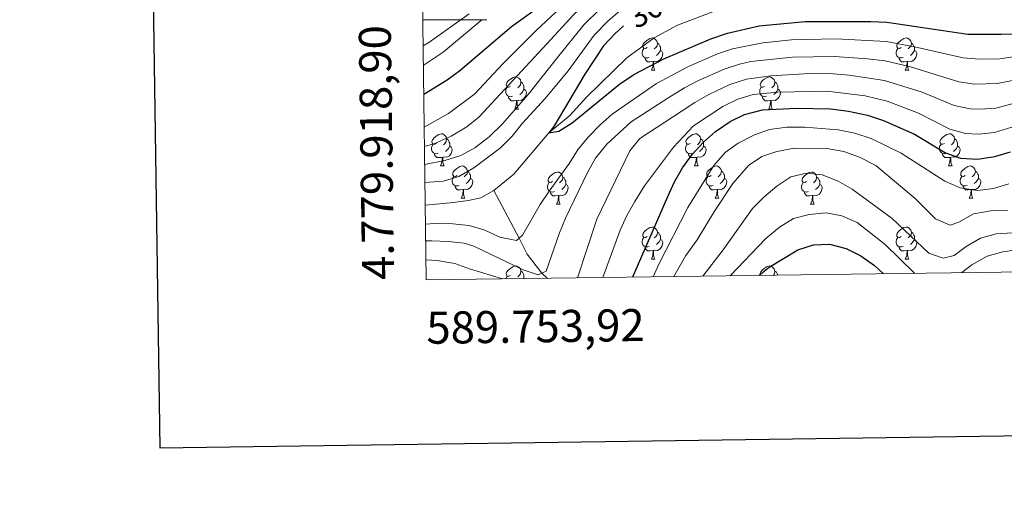
# Model space of a CAD drawing. Units: metres. Extents: x 588828 to 593322, y 4779513 to 4782543.
# Drawn here: x 589627 to 589934, y 4779848 to 4780000 of the extents above; entities that cross this region are included whole.
import ezdxf
from ezdxf.enums import TextEntityAlignment as Align

# ---------------------------------------------------------------- set-up
doc = ezdxf.new("R2010")
doc.units = ezdxf.units.M
doc.header["$MEASUREMENT"] = 0
doc.linetypes.add('DGN Style 3', pattern=[1147.6976, 819.784, -327.9136])
for name, color, linetype, lineweight in [('Nivel 11', 7, 'Continuous', 0), ('Nivel 36', 7, 'Continuous', 0), ('Nivel 4', 7, 'Continuous', 0), ('Nivel 41', 7, 'Continuous', 0), ('Nivel 5', 7, 'Continuous', 0), ('Nivel 61', 7, 'Continuous', 0), ('Nivel 63', 7, 'Continuous', 0)]:
    doc.layers.add(name, color=color, linetype=linetype, lineweight=lineweight)
doc.styles.add('Style-arial', font='arial.shx', dxfattribs={"bigfont": 'arialbig.shx'})
doc.styles.add('Style-Helvetica-Narrow-Oblique', font='txt')

msp = doc.modelspace()

# ---------------------------------------------------------------- linework, layer by layer
at = {"layer": 'Nivel 11', "color": 142, "linetype": 'Continuous', "lineweight": 13}
for points in [[(589775.09, 4779946.8, 302.51), (589781.32, 4779951.9, 301.98), (589792.28, 4779964.76, 300), (589798.83, 4779970.19, 299.74), (589804.02, 4779975.9, 299.29), (589816.59, 4779988.14, 298.76), (589825.09, 4779994.44, 298.4), (589832.43, 4779998.39, 298.31), (589844.03, 4780002.67, 298.22), (589849.52, 4780004, 297.96), (589864.85, 4780005.2, 296.26), (589886.15, 4780004.54, 295), (589896.12, 4780003.83, 294.65), (589905.02, 4780003.83, 294.02), (589925.19, 4780003.79, 293.76), (589933.35, 4780004.51, 293.58), (589944.77, 4780006.16, 293.05)], [(589753.62, 4779942.14, 303.63), (589761.41, 4779942.93, 303.49), (589767.16, 4779943.64, 303.05), (589771.01, 4779944.43, 302.78), (589775.09, 4779946.8, 302.51)]]:
    msp.add_polyline3d(points, dxfattribs=at)
at = {"layer": 'Nivel 11', "color": 142, "linetype": 'DGN Style 3', "lineweight": 13}
msp.add_polyline3d([(589775.09, 4779946.8, 302.51), (589782.97, 4779931.92, 305), (589785.46, 4779926.9, 305), (589790.04, 4779920.95, 310), (589791.7, 4779919.41, 311.03)], dxfattribs=at)
at = {"layer": 'Nivel 36', "color": 92, "linetype": 'Continuous', "lineweight": 0}
for p, q in [((589824.26, 4779984.32), (589825.38, 4779984.32)), ((589903.58, 4779984.32), (589904.71, 4779984.32)), ((589781.62, 4779972.18), (589782.75, 4779972.18)), ((589860.95, 4779972.18), (589862.07, 4779972.18)), ((589758.43, 4779954.41), (589759.56, 4779954.41)), ((589837.76, 4779954.41), (589838.89, 4779954.41)), ((589917.09, 4779954.41), (589918.21, 4779954.41)), ((589764.91, 4779944.37), (589766.03, 4779944.37)), ((589844.24, 4779944.37), (589845.36, 4779944.37)), ((589923.56, 4779944.37), (589924.69, 4779944.37)), ((589794.68, 4779942.47), (589795.81, 4779942.47)), ((589874.01, 4779942.47), (589875.13, 4779942.47)), ((589824.26, 4779925.33), (589825.38, 4779925.33)), ((589903.58, 4779925.33), (589904.71, 4779925.33)), ((589784.46, 4779919.35), (589784.51, 4779919.31))]:
    msp.add_line(p, q, dxfattribs=at)
at = {"layer": 'Nivel 36', "color": 92, "linetype": 'Continuous', "lineweight": 0, "flags": 128}
for points in [[(589822.96, 4779991.38), (589822.43, 4779991.11), (589821.9, 4779991.17), (589821.63, 4779991.54), (589821.58, 4779991.96), (589821.74, 4779992.48), (589822.22, 4779993.08), (589822.85, 4779993.61), (589823.75, 4779994.19), (589824.5, 4779994.35), (589824.92, 4779994.3), (589825.45, 4779993.98), (589825.98, 4779993.4), (589826.14, 4779992.76), (589826.03, 4779991.91), (589825.61, 4779991.38), (589825.19, 4779990.95)], [(589826.14, 4779992.76), (589826.62, 4779992.44), (589826.93, 4779991.8), (589827.09, 4779991.48), (589827.09, 4779990.9), (589827.09, 4779990.48), (589826.72, 4779989.79), (589826.3, 4779989.31), (589825.82, 4779988.89)], [(589902.28, 4779991.38), (589901.75, 4779991.11), (589901.22, 4779991.17), (589900.96, 4779991.54), (589900.9, 4779991.96), (589901.06, 4779992.48), (589901.54, 4779993.08), (589902.18, 4779993.61), (589903.08, 4779994.19), (589903.82, 4779994.35), (589904.25, 4779994.3), (589904.78, 4779993.98), (589905.31, 4779993.4), (589905.47, 4779992.76), (589905.36, 4779991.91), (589904.93, 4779991.38), (589904.51, 4779990.95)], [(589905.47, 4779992.76), (589905.94, 4779992.44), (589906.26, 4779991.8), (589906.42, 4779991.48), (589906.42, 4779990.9), (589906.42, 4779990.48), (589906.05, 4779989.79), (589905.63, 4779989.31), (589905.15, 4779988.89)], [(589823.54, 4779988.3), (589823.12, 4779988.14), (589822.53, 4779988.2), (589822.06, 4779988.41), (589821.63, 4779988.83), (589821.42, 4779989.42), (589821.42, 4779989.84), (589821.47, 4779990.42), (589821.9, 4779991.11)], [(589827.09, 4779990.48), (589827.55, 4779990.23), (589827.89, 4779989.61), (589827.78, 4779988.89), (589827.57, 4779988.25), (589826.99, 4779987.51), (589826.19, 4779987.03), (589825.34, 4779987.13), (589824.91, 4779987)], [(589902.87, 4779988.3), (589902.44, 4779988.14), (589901.86, 4779988.2), (589901.38, 4779988.41), (589900.96, 4779988.83), (589900.74, 4779989.42), (589900.74, 4779989.84), (589900.8, 4779990.42), (589901.22, 4779991.11)], [(589906.42, 4779990.48), (589906.87, 4779990.23), (589907.22, 4779989.61), (589907.11, 4779988.89), (589906.9, 4779988.25), (589906.31, 4779987.51), (589905.52, 4779987.03), (589904.67, 4779987.13), (589904.24, 4779987)], [(589824.8, 4779987), (589823.91, 4779986.92), (589823.07, 4779986.92), (589822.64, 4779987.35), (589822.32, 4779987.82), (589822.32, 4779988.14)], [(589824.26, 4779984.32), (589824.69, 4779985.48), (589824.8, 4779987), (589824.91, 4779987), (589824.95, 4779986.42), (589824.98, 4779985.73), (589825.05, 4779985.12), (589825.17, 4779984.72), (589825.38, 4779984.32)], [(589904.13, 4779987), (589903.24, 4779986.92), (589902.39, 4779986.92), (589901.97, 4779987.35), (589901.65, 4779987.82), (589901.65, 4779988.14)], [(589903.58, 4779984.32), (589904.02, 4779985.48), (589904.13, 4779987), (589904.24, 4779987), (589904.27, 4779986.42), (589904.31, 4779985.73), (589904.38, 4779985.12), (589904.49, 4779984.72), (589904.71, 4779984.32)], [(589780.32, 4779979.24), (589779.79, 4779978.97), (589779.26, 4779979.03), (589779, 4779979.4), (589778.94, 4779979.82), (589779.1, 4779980.34), (589779.58, 4779980.94), (589780.22, 4779981.47), (589781.12, 4779982.05), (589781.86, 4779982.21), (589782.29, 4779982.16), (589782.82, 4779981.84), (589783.35, 4779981.26), (589783.51, 4779980.62), (589783.4, 4779979.77), (589782.97, 4779979.24), (589782.55, 4779978.81)], [(589783.51, 4779980.62), (589783.98, 4779980.3), (589784.3, 4779979.66), (589784.46, 4779979.34), (589784.46, 4779978.76), (589784.46, 4779978.34), (589784.09, 4779977.65), (589783.67, 4779977.17), (589783.19, 4779976.75)], [(589859.65, 4779979.24), (589859.12, 4779978.97), (589858.59, 4779979.03), (589858.32, 4779979.4), (589858.27, 4779979.82), (589858.43, 4779980.34), (589858.91, 4779980.94), (589859.54, 4779981.47), (589860.44, 4779982.05), (589861.19, 4779982.21), (589861.61, 4779982.16), (589862.14, 4779981.84), (589862.67, 4779981.26), (589862.83, 4779980.62), (589862.72, 4779979.77), (589862.3, 4779979.24), (589861.88, 4779978.81)], [(589862.83, 4779980.62), (589863.31, 4779980.3), (589863.62, 4779979.66), (589863.78, 4779979.34), (589863.78, 4779978.76), (589863.78, 4779978.34), (589863.41, 4779977.65), (589862.99, 4779977.17), (589862.51, 4779976.75)], [(589780.91, 4779976.16), (589780.48, 4779976), (589779.9, 4779976.06), (589779.42, 4779976.27), (589779, 4779976.69), (589778.78, 4779977.28), (589778.78, 4779977.7), (589778.84, 4779978.28), (589779.26, 4779978.97)], [(589784.46, 4779978.34), (589784.91, 4779978.09), (589785.26, 4779977.47), (589785.15, 4779976.75), (589784.94, 4779976.11), (589784.35, 4779975.37), (589783.56, 4779974.89), (589782.71, 4779974.99), (589782.28, 4779974.86)], [(589860.23, 4779976.16), (589859.81, 4779976), (589859.22, 4779976.06), (589858.75, 4779976.27), (589858.32, 4779976.69), (589858.11, 4779977.28), (589858.11, 4779977.7), (589858.16, 4779978.28), (589858.59, 4779978.97)], [(589863.78, 4779978.34), (589864.24, 4779978.09), (589864.58, 4779977.47), (589864.47, 4779976.75), (589864.26, 4779976.11), (589863.68, 4779975.37), (589862.88, 4779974.89), (589862.03, 4779974.99), (589861.6, 4779974.86)], [(589782.17, 4779974.86), (589781.28, 4779974.78), (589780.43, 4779974.78), (589780.01, 4779975.21), (589779.69, 4779975.68), (589779.69, 4779976)], [(589781.62, 4779972.18), (589782.06, 4779973.34), (589782.17, 4779974.86), (589782.28, 4779974.86), (589782.31, 4779974.28), (589782.35, 4779973.59), (589782.42, 4779972.98), (589782.53, 4779972.58), (589782.75, 4779972.18)], [(589861.49, 4779974.86), (589860.6, 4779974.78), (589859.76, 4779974.78), (589859.33, 4779975.21), (589859.01, 4779975.68), (589859.01, 4779976)], [(589860.95, 4779972.18), (589861.38, 4779973.34), (589861.49, 4779974.86), (589861.6, 4779974.86), (589861.64, 4779974.28), (589861.67, 4779973.59), (589861.74, 4779972.98), (589861.86, 4779972.58), (589862.07, 4779972.18)], [(589757.13, 4779961.47), (589756.61, 4779961.2), (589756.07, 4779961.26), (589755.81, 4779961.63), (589755.75, 4779962.05), (589755.91, 4779962.57), (589756.39, 4779963.17), (589757.03, 4779963.7), (589757.93, 4779964.28), (589758.67, 4779964.44), (589759.1, 4779964.39), (589759.63, 4779964.07), (589760.16, 4779963.49), (589760.32, 4779962.85), (589760.21, 4779962), (589759.79, 4779961.47), (589759.37, 4779961.04)], [(589760.32, 4779962.85), (589760.79, 4779962.53), (589761.11, 4779961.89), (589761.27, 4779961.57), (589761.27, 4779960.99), (589761.27, 4779960.57), (589760.9, 4779959.88), (589760.48, 4779959.4), (589760, 4779958.98)], [(589836.46, 4779961.47), (589835.93, 4779961.2), (589835.4, 4779961.26), (589835.14, 4779961.63), (589835.08, 4779962.05), (589835.24, 4779962.57), (589835.72, 4779963.17), (589836.36, 4779963.7), (589837.26, 4779964.28), (589838, 4779964.44), (589838.43, 4779964.39), (589838.96, 4779964.07), (589839.49, 4779963.49), (589839.65, 4779962.85), (589839.54, 4779962), (589839.11, 4779961.47), (589838.69, 4779961.04)], [(589839.65, 4779962.85), (589840.12, 4779962.53), (589840.44, 4779961.89), (589840.6, 4779961.57), (589840.6, 4779960.99), (589840.6, 4779960.57), (589840.23, 4779959.88), (589839.81, 4779959.4), (589839.33, 4779958.98)], [(589915.79, 4779961.47), (589915.26, 4779961.2), (589914.73, 4779961.26), (589914.46, 4779961.63), (589914.41, 4779962.05), (589914.57, 4779962.57), (589915.05, 4779963.17), (589915.68, 4779963.7), (589916.58, 4779964.28), (589917.33, 4779964.44), (589917.75, 4779964.39), (589918.28, 4779964.07), (589918.81, 4779963.49), (589918.97, 4779962.85), (589918.86, 4779962), (589918.44, 4779961.47), (589918.02, 4779961.04)], [(589918.97, 4779962.85), (589919.45, 4779962.53), (589919.76, 4779961.89), (589919.92, 4779961.57), (589919.92, 4779960.99), (589919.92, 4779960.57), (589919.55, 4779959.88), (589919.13, 4779959.4), (589918.65, 4779958.98)], [(589757.72, 4779958.39), (589757.29, 4779958.23), (589756.71, 4779958.29), (589756.23, 4779958.5), (589755.81, 4779958.92), (589755.59, 4779959.51), (589755.59, 4779959.93), (589755.65, 4779960.51), (589756.07, 4779961.2)], [(589761.27, 4779960.57), (589761.73, 4779960.32), (589762.07, 4779959.7), (589761.96, 4779958.98), (589761.75, 4779958.34), (589761.17, 4779957.6), (589760.37, 4779957.12), (589759.52, 4779957.22), (589759.09, 4779957.09)], [(589837.05, 4779958.39), (589836.62, 4779958.23), (589836.04, 4779958.29), (589835.56, 4779958.5), (589835.14, 4779958.92), (589834.92, 4779959.51), (589834.92, 4779959.93), (589834.98, 4779960.51), (589835.4, 4779961.2)], [(589840.6, 4779960.57), (589841.05, 4779960.32), (589841.4, 4779959.7), (589841.29, 4779958.98), (589841.08, 4779958.34), (589840.49, 4779957.6), (589839.7, 4779957.12), (589838.85, 4779957.22), (589838.42, 4779957.09)], [(589916.37, 4779958.39), (589915.95, 4779958.23), (589915.36, 4779958.29), (589914.89, 4779958.5), (589914.46, 4779958.92), (589914.25, 4779959.51), (589914.25, 4779959.93), (589914.3, 4779960.51), (589914.73, 4779961.2)], [(589919.92, 4779960.57), (589920.38, 4779960.32), (589920.72, 4779959.7), (589920.61, 4779958.98), (589920.4, 4779958.34), (589919.82, 4779957.6), (589919.02, 4779957.12), (589918.17, 4779957.22), (589917.74, 4779957.09)], [(589758.98, 4779957.09), (589758.09, 4779957.01), (589757.25, 4779957.01), (589756.82, 4779957.44), (589756.5, 4779957.91), (589756.5, 4779958.23)], [(589758.43, 4779954.41), (589758.87, 4779955.57), (589758.98, 4779957.09), (589759.09, 4779957.09), (589759.13, 4779956.51), (589759.16, 4779955.82), (589759.23, 4779955.21), (589759.35, 4779954.81), (589759.56, 4779954.41)], [(589838.31, 4779957.09), (589837.42, 4779957.01), (589836.57, 4779957.01), (589836.15, 4779957.44), (589835.83, 4779957.91), (589835.83, 4779958.23)], [(589837.76, 4779954.41), (589838.2, 4779955.57), (589838.31, 4779957.09), (589838.42, 4779957.09), (589838.45, 4779956.51), (589838.49, 4779955.82), (589838.56, 4779955.21), (589838.67, 4779954.81), (589838.89, 4779954.41)], [(589917.63, 4779957.09), (589916.74, 4779957.01), (589915.9, 4779957.01), (589915.47, 4779957.44), (589915.15, 4779957.91), (589915.15, 4779958.23)], [(589917.09, 4779954.41), (589917.52, 4779955.57), (589917.63, 4779957.09), (589917.74, 4779957.09), (589917.78, 4779956.51), (589917.81, 4779955.82), (589917.88, 4779955.21), (589918, 4779954.81), (589918.21, 4779954.41)], [(589763.61, 4779951.43), (589763.08, 4779951.17), (589762.55, 4779951.22), (589762.29, 4779951.59), (589762.23, 4779952.02), (589762.39, 4779952.54), (589762.87, 4779953.13), (589763.51, 4779953.66), (589764.41, 4779954.25), (589765.15, 4779954.41), (589765.57, 4779954.35), (589766.11, 4779954.04), (589766.63, 4779953.45), (589766.79, 4779952.81), (589766.69, 4779951.96), (589766.26, 4779951.43), (589765.84, 4779951.01)], [(589766.79, 4779952.81), (589767.27, 4779952.5), (589767.59, 4779951.86), (589767.75, 4779951.54), (589767.75, 4779950.96), (589767.75, 4779950.53), (589767.37, 4779949.84), (589766.95, 4779949.36), (589766.47, 4779948.94)], [(589842.94, 4779951.43), (589842.41, 4779951.17), (589841.88, 4779951.22), (589841.61, 4779951.59), (589841.56, 4779952.02), (589841.72, 4779952.54), (589842.2, 4779953.13), (589842.83, 4779953.66), (589843.73, 4779954.25), (589844.48, 4779954.41), (589844.9, 4779954.35), (589845.43, 4779954.04), (589845.96, 4779953.45), (589846.12, 4779952.81), (589846.01, 4779951.96), (589845.59, 4779951.43), (589845.17, 4779951.01)], [(589846.12, 4779952.81), (589846.6, 4779952.5), (589846.91, 4779951.86), (589847.07, 4779951.54), (589847.07, 4779950.96), (589847.07, 4779950.53), (589846.7, 4779949.84), (589846.28, 4779949.36), (589845.8, 4779948.94)], [(589922.26, 4779951.43), (589921.73, 4779951.17), (589921.2, 4779951.22), (589920.94, 4779951.59), (589920.88, 4779952.02), (589921.04, 4779952.54), (589921.52, 4779953.13), (589922.16, 4779953.66), (589923.06, 4779954.25), (589923.8, 4779954.41), (589924.23, 4779954.35), (589924.76, 4779954.04), (589925.29, 4779953.45), (589925.45, 4779952.81), (589925.34, 4779951.96), (589924.91, 4779951.43), (589924.49, 4779951.01)], [(589925.45, 4779952.81), (589925.92, 4779952.5), (589926.24, 4779951.86), (589926.4, 4779951.54), (589926.4, 4779950.96), (589926.4, 4779950.53), (589926.03, 4779949.84), (589925.61, 4779949.36), (589925.13, 4779948.94)], [(589764.19, 4779948.35), (589763.77, 4779948.19), (589763.19, 4779948.25), (589762.71, 4779948.46), (589762.29, 4779948.89), (589762.07, 4779949.47), (589762.07, 4779949.89), (589762.13, 4779950.48), (589762.55, 4779951.17)], [(589767.75, 4779950.53), (589768.2, 4779950.28), (589768.55, 4779949.67), (589768.43, 4779948.94), (589768.23, 4779948.3), (589767.64, 4779947.56), (589766.85, 4779947.08), (589765.99, 4779947.19), (589765.57, 4779947.06)], [(589793.38, 4779949.53), (589792.85, 4779949.26), (589792.32, 4779949.32), (589792.06, 4779949.69), (589792, 4779950.11), (589792.16, 4779950.63), (589792.64, 4779951.23), (589793.28, 4779951.76), (589794.18, 4779952.34), (589794.92, 4779952.5), (589795.35, 4779952.45), (589795.88, 4779952.13), (589796.41, 4779951.55), (589796.57, 4779950.91), (589796.46, 4779950.06), (589796.03, 4779949.53), (589795.61, 4779949.1)], [(589796.57, 4779950.91), (589797.04, 4779950.59), (589797.36, 4779949.95), (589797.52, 4779949.63), (589797.52, 4779949.05), (589797.52, 4779948.63), (589797.15, 4779947.94), (589796.73, 4779947.46), (589796.25, 4779947.04)], [(589843.52, 4779948.35), (589843.1, 4779948.19), (589842.51, 4779948.25), (589842.04, 4779948.46), (589841.61, 4779948.89), (589841.4, 4779949.47), (589841.4, 4779949.89), (589841.45, 4779950.48), (589841.88, 4779951.17)], [(589847.07, 4779950.53), (589847.53, 4779950.28), (589847.87, 4779949.67), (589847.76, 4779948.94), (589847.55, 4779948.3), (589846.97, 4779947.56), (589846.17, 4779947.08), (589845.32, 4779947.19), (589844.89, 4779947.06)], [(589872.71, 4779949.53), (589872.18, 4779949.26), (589871.65, 4779949.32), (589871.38, 4779949.69), (589871.33, 4779950.11), (589871.49, 4779950.63), (589871.97, 4779951.23), (589872.6, 4779951.76), (589873.5, 4779952.34), (589874.25, 4779952.5), (589874.67, 4779952.45), (589875.2, 4779952.13), (589875.73, 4779951.55), (589875.89, 4779950.91), (589875.78, 4779950.06), (589875.36, 4779949.53), (589874.94, 4779949.1)], [(589875.89, 4779950.91), (589876.37, 4779950.59), (589876.68, 4779949.95), (589876.84, 4779949.63), (589876.84, 4779949.05), (589876.84, 4779948.63), (589876.47, 4779947.94), (589876.05, 4779947.46), (589875.57, 4779947.04)], [(589922.85, 4779948.35), (589922.42, 4779948.19), (589921.84, 4779948.25), (589921.36, 4779948.46), (589920.94, 4779948.89), (589920.72, 4779949.47), (589920.72, 4779949.89), (589920.78, 4779950.48), (589921.2, 4779951.17)], [(589926.4, 4779950.53), (589926.85, 4779950.28), (589927.2, 4779949.67), (589927.09, 4779948.94), (589926.88, 4779948.3), (589926.29, 4779947.56), (589925.5, 4779947.08), (589924.65, 4779947.19), (589924.22, 4779947.06)], [(589765.45, 4779947.06), (589764.57, 4779946.97), (589763.72, 4779946.97), (589763.29, 4779947.4), (589762.97, 4779947.88), (589762.97, 4779948.19)], [(589764.91, 4779944.37), (589765.35, 4779945.53), (589765.45, 4779947.06), (589765.57, 4779947.06), (589765.6, 4779946.47), (589765.63, 4779945.79), (589765.71, 4779945.17), (589765.82, 4779944.77), (589766.03, 4779944.37)], [(589793.97, 4779946.45), (589793.54, 4779946.29), (589792.96, 4779946.35), (589792.48, 4779946.56), (589792.06, 4779946.98), (589791.84, 4779947.57), (589791.84, 4779947.99), (589791.9, 4779948.57), (589792.32, 4779949.26)], [(589797.52, 4779948.63), (589797.97, 4779948.38), (589798.32, 4779947.76), (589798.21, 4779947.04), (589798, 4779946.4), (589797.41, 4779945.66), (589796.62, 4779945.18), (589795.77, 4779945.28), (589795.34, 4779945.15)], [(589844.78, 4779947.06), (589843.89, 4779946.97), (589843.05, 4779946.97), (589842.62, 4779947.4), (589842.3, 4779947.88), (589842.3, 4779948.19)], [(589844.24, 4779944.37), (589844.67, 4779945.53), (589844.78, 4779947.06), (589844.89, 4779947.06), (589844.93, 4779946.47), (589844.96, 4779945.79), (589845.03, 4779945.17), (589845.15, 4779944.77), (589845.36, 4779944.37)], [(589873.29, 4779946.45), (589872.87, 4779946.29), (589872.28, 4779946.35), (589871.81, 4779946.56), (589871.38, 4779946.98), (589871.17, 4779947.57), (589871.17, 4779947.99), (589871.22, 4779948.57), (589871.65, 4779949.26)], [(589876.84, 4779948.63), (589877.3, 4779948.38), (589877.64, 4779947.76), (589877.53, 4779947.04), (589877.32, 4779946.4), (589876.74, 4779945.66), (589875.94, 4779945.18), (589875.09, 4779945.28), (589874.66, 4779945.15)], [(589924.11, 4779947.06), (589923.22, 4779946.97), (589922.37, 4779946.97), (589921.95, 4779947.4), (589921.63, 4779947.88), (589921.63, 4779948.19)], [(589923.56, 4779944.37), (589924, 4779945.53), (589924.11, 4779947.06), (589924.22, 4779947.06), (589924.25, 4779946.47), (589924.29, 4779945.79), (589924.36, 4779945.17), (589924.47, 4779944.77), (589924.69, 4779944.37)], [(589795.23, 4779945.15), (589794.34, 4779945.07), (589793.49, 4779945.07), (589793.07, 4779945.5), (589792.75, 4779945.97), (589792.75, 4779946.29)], [(589794.68, 4779942.47), (589795.12, 4779943.63), (589795.23, 4779945.15), (589795.34, 4779945.15), (589795.37, 4779944.57), (589795.41, 4779943.88), (589795.48, 4779943.27), (589795.59, 4779942.87), (589795.81, 4779942.47)], [(589874.55, 4779945.15), (589873.66, 4779945.07), (589872.82, 4779945.07), (589872.39, 4779945.5), (589872.07, 4779945.97), (589872.07, 4779946.29)], [(589874.01, 4779942.47), (589874.44, 4779943.63), (589874.55, 4779945.15), (589874.66, 4779945.15), (589874.7, 4779944.57), (589874.73, 4779943.88), (589874.8, 4779943.27), (589874.92, 4779942.87), (589875.13, 4779942.47)], [(589822.96, 4779932.39), (589822.43, 4779932.12), (589821.9, 4779932.17), (589821.63, 4779932.55), (589821.58, 4779932.97), (589821.74, 4779933.49), (589822.22, 4779934.09), (589822.85, 4779934.61), (589823.75, 4779935.2), (589824.5, 4779935.36), (589824.92, 4779935.31), (589825.45, 4779934.99), (589825.98, 4779934.41), (589826.14, 4779933.77), (589826.03, 4779932.91), (589825.61, 4779932.39), (589825.19, 4779931.96)], [(589902.28, 4779932.39), (589901.75, 4779932.12), (589901.22, 4779932.18), (589900.96, 4779932.55), (589900.9, 4779932.97), (589901.06, 4779933.49), (589901.54, 4779934.09), (589902.18, 4779934.62), (589903.08, 4779935.2), (589903.82, 4779935.36), (589904.25, 4779935.31), (589904.78, 4779934.99), (589905.31, 4779934.41), (589905.47, 4779933.77), (589905.36, 4779932.92), (589904.93, 4779932.39), (589904.51, 4779931.96)], [(589823.54, 4779929.31), (589823.12, 4779929.15), (589822.53, 4779929.21), (589822.06, 4779929.41), (589821.63, 4779929.84), (589821.42, 4779930.43), (589821.42, 4779930.85), (589821.47, 4779931.43), (589821.9, 4779932.12)], [(589827.09, 4779931.49), (589827.55, 4779931.23), (589827.89, 4779930.62), (589827.78, 4779929.89), (589827.57, 4779929.25), (589826.99, 4779928.51), (589826.19, 4779928.03), (589825.34, 4779928.14), (589824.91, 4779928.01)], [(589826.14, 4779933.77), (589826.62, 4779933.45), (589826.93, 4779932.81), (589827.09, 4779932.49), (589827.09, 4779931.91), (589827.09, 4779931.49), (589826.72, 4779930.79), (589826.3, 4779930.31), (589825.82, 4779929.89)], [(589902.87, 4779929.31), (589902.44, 4779929.15), (589901.86, 4779929.21), (589901.38, 4779929.42), (589900.96, 4779929.84), (589900.74, 4779930.43), (589900.74, 4779930.85), (589900.8, 4779931.43), (589901.22, 4779932.12)], [(589906.42, 4779931.49), (589906.87, 4779931.24), (589907.22, 4779930.62), (589907.11, 4779929.9), (589906.9, 4779929.26), (589906.31, 4779928.52), (589905.52, 4779928.04), (589904.67, 4779928.14), (589904.24, 4779928.01)], [(589905.47, 4779933.77), (589905.94, 4779933.45), (589906.26, 4779932.81), (589906.42, 4779932.49), (589906.42, 4779931.91), (589906.42, 4779931.49), (589906.05, 4779930.8), (589905.63, 4779930.32), (589905.15, 4779929.9)], [(589824.8, 4779928.01), (589823.91, 4779927.93), (589823.07, 4779927.93), (589822.64, 4779928.35), (589822.32, 4779928.83), (589822.32, 4779929.15)], [(589904.13, 4779928.01), (589903.24, 4779927.93), (589902.39, 4779927.93), (589901.97, 4779928.36), (589901.65, 4779928.83), (589901.65, 4779929.15)], [(589824.26, 4779925.33), (589824.69, 4779926.49), (589824.8, 4779928.01), (589824.91, 4779928.01), (589824.95, 4779927.43), (589824.98, 4779926.74), (589825.05, 4779926.13), (589825.17, 4779925.73), (589825.38, 4779925.33)], [(589903.58, 4779925.33), (589904.02, 4779926.49), (589904.13, 4779928.01), (589904.24, 4779928.01), (589904.27, 4779927.43), (589904.31, 4779926.74), (589904.38, 4779926.13), (589904.49, 4779925.73), (589904.71, 4779925.33)], [(589780.32, 4779920.25), (589779.79, 4779919.98), (589779.26, 4779920.03), (589779, 4779920.41), (589778.94, 4779920.83), (589779.1, 4779921.35), (589779.58, 4779921.95), (589780.22, 4779922.47), (589781.12, 4779923.06), (589781.86, 4779923.22), (589782.29, 4779923.17), (589782.82, 4779922.85), (589783.35, 4779922.27), (589783.51, 4779921.63), (589783.4, 4779920.77), (589782.97, 4779920.25), (589782.55, 4779919.82)], [(589858.39, 4779920.31), (589858.32, 4779920.41), (589858.27, 4779920.83), (589858.43, 4779921.35), (589858.91, 4779921.95), (589859.54, 4779922.47), (589860.44, 4779923.06), (589861.19, 4779923.22), (589861.61, 4779923.17), (589862.14, 4779922.85), (589862.67, 4779922.27), (589862.83, 4779921.63), (589862.72, 4779920.77), (589862.39, 4779920.36)], [(589778.83, 4779919.24), (589778.84, 4779919.29), (589779.26, 4779919.98)], [(589783.51, 4779921.63), (589783.98, 4779921.31), (589784.3, 4779920.67), (589784.46, 4779920.35), (589784.46, 4779919.77), (589784.46, 4779919.35), (589784.44, 4779919.31)], [(589862.83, 4779921.63), (589863.31, 4779921.31), (589863.62, 4779920.67), (589863.77, 4779920.38)]]:
    msp.add_lwpolyline(points, dxfattribs=at)
at = {"layer": 'Nivel 4', "color": 36, "linetype": 'Continuous', "lineweight": 30, "flags": 128}
for points, elevation in [([(589806.58, 4780018.13), (589805.35, 4780017.43), (589804.75, 4780017.03), (589801.18, 4780014.67), (589788.98, 4780003.81), (589780.54, 4779997.8), (589764.47, 4779984.15), (589760.44, 4779981.18), (589753.16, 4779976.7)], 325), ([(589815.52, 4779998.11), (589814, 4779996.72), (589812.93, 4779995.74), (589809.34, 4779991.89), (589803.51, 4779983.11), (589793.85, 4779966.76), (589792.28, 4779964.76), (589795.34, 4779965.25), (589799.56, 4779967.92), (589814.35, 4779979.93), (589818.83, 4779982.92), (589828.11, 4779987.84), (589842.79, 4779994.11), (589848.08, 4779995.88), (589857.91, 4779998.09), (589872.31, 4779999.49), (589892.77, 4779999.53), (589897.77, 4779999.31), (589923.07, 4779995.51), (589933.47, 4779995.49), (589938.72, 4779995.65)], 300), ([(589818.45, 4779919.77), (589829.37, 4779944.89), (589831.47, 4779949.42), (589834.04, 4779953.86), (589837.03, 4779958), (589840.54, 4779961.85), (589844.28, 4779965.17), (589848.9, 4779968.33), (589853.4, 4779970.49), (589858.97, 4779971.97), (589869.69, 4779972.47), (589880.23, 4779972.28), (589885.87, 4779971.47), (589891.76, 4779970.28), (589896.74, 4779968.61), (589906.42, 4779964.33), (589916.09, 4779958.49), (589920.82, 4779956.87), (589926.08, 4779956.51), (589931.49, 4779957.32), (589936.43, 4779958.82)], 325), ([(589857.97, 4779920.3), (589861.03, 4779922.87), (589869.98, 4779928.23), (589874.95, 4779929.81), (589879.95, 4779930), (589885.06, 4779928.67), (589889.65, 4779926.39), (589893.91, 4779923.34), (589896.71, 4779920.82)], 350)]:
    msp.add_lwpolyline(points, dxfattribs=dict(at, elevation=elevation))
at = {"layer": 'Nivel 5', "color": 36, "linetype": 'Continuous', "lineweight": 0, "flags": 128}
for points, elevation in [([(589934.87, 4780046.63), (589931.19, 4780043.21), (589929.34, 4780042.08), (589924.72, 4780040.12), (589922.49, 4780039.51), (589905.31, 4780036.78), (589899.99, 4780036.37), (589874.5, 4780036.11), (589857.86, 4780035.05), (589847.24, 4780033.71), (589842.36, 4780032.81), (589837.55, 4780031.44), (589825.57, 4780024.54), (589821.47, 4780021.68), (589807.63, 4780013.79), (589803.57, 4780010.87), (589800.54, 4780008.23), (589788.25, 4779996.7), (589777.9, 4779986.33), (589769.09, 4779976.91), (589760.87, 4779970.8), (589753.29, 4779966.54)], 320), ([(589936.39, 4780037.09), (589934.39, 4780036.04), (589929.71, 4780034.18), (589925.31, 4780033.01), (589917.91, 4780031.81), (589905.61, 4780030.57), (589895.5, 4780030.3), (589874.83, 4780030.65), (589858.56, 4780029.87), (589847.25, 4780028.37), (589838.77, 4780026.37), (589809.91, 4780010.15), (589805.91, 4780007.14), (589800.03, 4780001.64), (589791.58, 4779992.5), (589770.51, 4779969.76), (589766.65, 4779966.58), (589761.69, 4779963.73), (589756.64, 4779961.43), (589753.37, 4779960.46)], 315), ([(589939.3, 4780030.16), (589931.45, 4780027.34), (589928.14, 4780026.51), (589919.64, 4780025.3), (589906.25, 4780024.41), (589890.55, 4780024.47), (589880.16, 4780025.16), (589859.25, 4780024.7), (589852.18, 4780023.91), (589839.97, 4780021.31), (589826.17, 4780014.43), (589812.18, 4780006.51), (589808.26, 4780003.4), (589803.19, 4779998.45), (589794.92, 4779988.29), (589785.77, 4779976.76), (589777.79, 4779967.56), (589773.59, 4779963.51), (589769.13, 4779960.08), (589764.71, 4779957.72), (589759.8, 4779956.16), (589753.45, 4779954.86)], 310), ([(589935.38, 4780021.07), (589930.97, 4780020.02), (589921.36, 4780018.79), (589906.88, 4780018.24), (589891.01, 4780018.61), (589880.49, 4780019.65), (589859.95, 4780019.53), (589852.17, 4780018.65), (589841.2, 4780016.21), (589828.61, 4780010.85), (589814.46, 4780002.87), (589810.64, 4779999.64), (589806.35, 4779995.27), (589798.26, 4779984.09), (589791.11, 4779975.51), (589784.01, 4779967.81), (589780.8, 4779963.74), (589777.14, 4779960.11), (589768.78, 4779953.84), (589764.15, 4779951.14), (589759.36, 4779949.69), (589753.52, 4779949.3)], 305), ([(589767.4, 4780001.85), (589754.78, 4779992.93), (589752.96, 4779991.91)], 335), ([(589771.36, 4780000.05), (589759.21, 4779989.93), (589753.04, 4779985.78)], 330), ([(589753.69, 4779936.29), (589756.52, 4779936.5), (589762.28, 4779936.37), (589767.4, 4779935.8), (589772.23, 4779934.42), (589776.94, 4779932.17), (589782.13, 4779931.16), (589784, 4779932.87), (589789.54, 4779942.37), (589792.3, 4779946.53), (589798.73, 4779955.28), (589801.43, 4779959.63), (589804.6, 4779963.5), (589808.24, 4779967.25), (589811.99, 4779970.56), (589825.84, 4779980.18), (589835.85, 4779985.47), (589844.91, 4779989.39), (589849.65, 4779990.97), (589859.09, 4779992.8), (589868.08, 4779993.79), (589881.89, 4779994.06), (589897.55, 4779993.21), (589906.42, 4779991.59), (589921.67, 4779988.11), (589926.66, 4779987.71), (589933.07, 4779987.86), (589944.22, 4779989.47)], 305), ([(589753.76, 4779931.01), (589755.67, 4779931.04), (589760.78, 4779930.83), (589765.77, 4779930.29), (589768.83, 4779929.36), (589784.19, 4779922.03), (589788.95, 4779920.47), (589791.42, 4779921.56), (589795.53, 4779933.52), (589797.45, 4779938.14), (589804.34, 4779952.41), (589806.82, 4779956.9), (589810.39, 4779961.19), (589817.99, 4779968.17), (589829.72, 4779975.78), (589834.58, 4779978.77), (589839.02, 4779981.06), (589847.03, 4779984.66), (589851.79, 4779986.21), (589855.36, 4779986.97), (589868.31, 4779988.4), (589881.48, 4779988.61), (589891.72, 4779987.89), (589897.32, 4779987.17), (589905.18, 4779985.37), (589920.28, 4779980.7), (589925.24, 4779979.97), (589932.26, 4779980.15), (589937.58, 4779981.21)], 310), ([(589801.17, 4779919.54), (589807.21, 4779937.83), (589817.5, 4779959.09), (589820.66, 4779962.94), (589833.6, 4779971.37), (589837.81, 4779974.24), (589842.17, 4779976.67), (589848.8, 4779979.8), (589853.93, 4779981.45), (589861.53, 4779982.59), (589873.74, 4779983.22), (589881.06, 4779983.17), (589886.04, 4779982.73), (589897.08, 4779981.08), (589908.89, 4779977.43), (589918.88, 4779973.3), (589923.81, 4779972.27), (589926.87, 4779972.11), (589931.85, 4779972.49), (589940.4, 4779974.75)], 315), ([(589809.07, 4779919.64), (589814.51, 4779934.4), (589816.61, 4779938.94), (589819.1, 4779943.3), (589822.08, 4779948.17), (589831.13, 4779960.24), (589837.47, 4779966.97), (589846.58, 4779973.02), (589851.28, 4779975.22), (589856.07, 4779976.68), (589863.75, 4779977.47), (589879.21, 4779977.79), (589891.09, 4779976.29), (589897.94, 4779974.6), (589907.66, 4779970.88), (589917.49, 4779965.9), (589922.39, 4779964.59), (589926.47, 4779964.31), (589931.44, 4779964.84), (589940.96, 4779967.79)], 320), ([(589824.86, 4779919.86), (589826.57, 4779923.77), (589835.65, 4779941.43), (589843.79, 4779954.51), (589847.29, 4779958.58), (589851.36, 4779961.48), (589856.43, 4779964.16), (589861.15, 4779965.79), (589866.54, 4779966.54), (589872.18, 4779966.53), (589882.59, 4779965.69), (589887.82, 4779964.68), (589892.92, 4779963.01), (589902.27, 4779958.4), (589915.97, 4779949.71), (589920.71, 4779947.6), (589926.08, 4779946.78), (589931.11, 4779947.41), (589935.89, 4779948.86)], 330), ([(589831.31, 4779919.94), (589835.06, 4779926.43), (589838.59, 4779931.37), (589843.95, 4779940.36), (589849.76, 4779948.91), (589854.59, 4779954.57), (589858.74, 4779957.38), (589863.49, 4779958.93), (589869.02, 4779959.92), (589879.08, 4779959.91), (589884.4, 4779958.98), (589889.26, 4779957.21), (589894.38, 4779954.54), (589906.68, 4779944.23), (589913, 4779937.92), (589917.58, 4779935.91), (589920.31, 4779936.87), (589924.9, 4779939.46), (589930.28, 4779940.43), (589935.53, 4779940.55)], 335), ([(589840.36, 4779920.06), (589846.71, 4779928.2), (589855.87, 4779941.15), (589859.4, 4779944.69), (589863.49, 4779948.08), (589867.85, 4779950.98), (589872.68, 4779952.19), (589877.65, 4779951.65), (589882.64, 4779949.65), (589887.02, 4779947.17), (589899.5, 4779938.06), (589910.95, 4779927.25), (589915.39, 4779925.65), (589918.8, 4779926.5), (589922.62, 4779929.3), (589927.03, 4779931.85), (589931.93, 4779933.29), (589937.14, 4779933.59)], 340), ([(589848.83, 4779920.18), (589859.98, 4779931.77), (589864.33, 4779935.32), (589868.66, 4779938.05), (589873.53, 4779939.27), (589878.88, 4779939.75), (589883.8, 4779938.88), (589888.56, 4779936.77), (589897.24, 4779929.95), (589906.48, 4779920.95)], 345), ([(589921.28, 4779921.15), (589924.37, 4779923.61), (589929.18, 4779926.25), (589933.99, 4779927.58), (589939.05, 4779928.37)], 345), ([(589753.84, 4779925.11), (589757.39, 4779924.9), (589762.87, 4779923.97), (589767.5, 4779922.29), (589777.78, 4779919.22)], 315)]:
    msp.add_lwpolyline(points, dxfattribs=dict(at, elevation=elevation))
at = {"layer": 'Nivel 61', "color": 250, "linetype": 'Continuous', "lineweight": 0}
msp.add_3dface([(589753.92, 4779918.9), (589723.4, 4782232.5), (593109.24, 4782278), (593140.94, 4779964.39)], dxfattribs=at)
at = {"layer": 'Nivel 63', "color": 7, "linetype": 'Continuous', "lineweight": 0}
msp.add_line((589752.85, 4780000), (589772.85, 4780000), dxfattribs=at)
at = {"layer": 'Nivel 63', "color": 7, "linetype": 'Continuous', "lineweight": 30, "flags": 128}
msp.add_lwpolyline([(589636.27, 4782281.19), (589670.7, 4779866.44), (593225.26, 4779917.18), (593190.85, 4782328.91), (589636.27, 4782281.19)], dxfattribs=at)
at = {"layer": 'Nivel 63', "color": 7, "linetype": 'Continuous', "lineweight": 0}
msp.add_3dface([(588867.88, 4779513.13), (588828.06, 4782482.89), (593282.53, 4782542.68), (593322.4, 4779572.95)], dxfattribs=at)

# ---------------------------------------------------------------- texts
at = {"layer": 'Nivel 41', "color": 27, "linetype": 'Continuous', "lineweight": 0, "style": 'Style-Helvetica-Narrow-Oblique'}
msp.add_text('300', height=7, rotation=30, dxfattribs=at).set_placement((589824.71, 4780004.01, 300), align=Align.MIDDLE_CENTER)
at = {"layer": 'Nivel 63', "color": 7, "linetype": 'Continuous', "lineweight": 0, "style": 'Style-arial'}
msp.add_text('4.779.918,90', height=10, rotation=90.756, dxfattribs=at).set_placement((589743.92, 4779918.9))
msp.add_text('589.753,92', height=10, rotation=0.7694, dxfattribs=at).set_placement((589753.93, 4779908.9), align=Align.TOP_LEFT)

doc.saveas('drawing.dxf')
